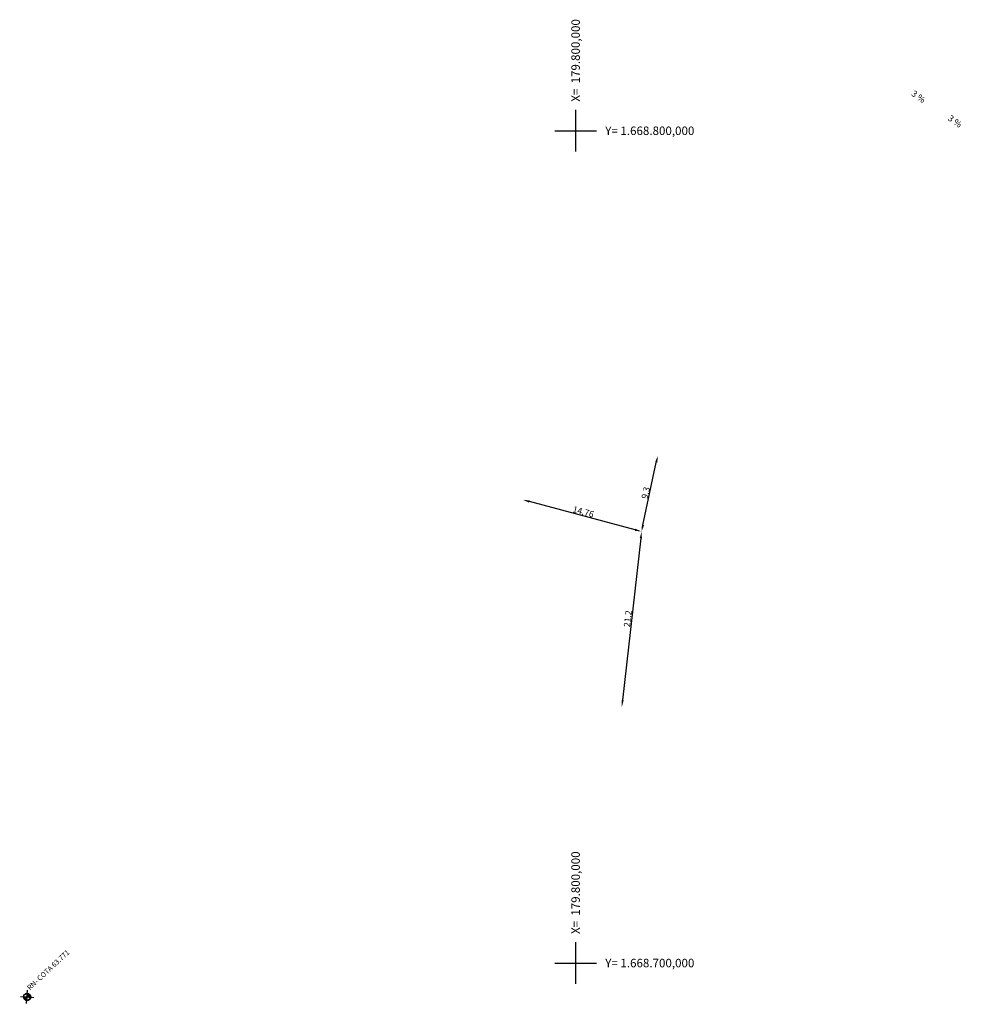
# Model space of a CAD drawing. Extents: x 179034 to 179846, y 1668314 to 1668813.
# Drawn here: x 179733 to 179846, y 1668695 to 1668813 of the extents above; entities that cross this region are included whole.
import ezdxf

# ---------------------------------------------------------------- set-up
doc = ezdxf.new("R2010")
doc.units = 0
doc.header["$LTSCALE"] = 2.5
doc.header["$MEASUREMENT"] = 0
doc.layers.get('0').update_dxf_attribs({"color": 1, "linetype": 'CONTINUOUS'})
doc.layers.get('DEFPOINTS').update_dxf_attribs({"color": 1, "linetype": 'CONTINUOUS'})
doc.layers.add('G-COORDENADAS', color=1, linetype='CONTINUOUS')
doc.styles.add('60CL500', font='ARIAL.TTF', dxfattribs={"height": 0.76})
doc.styles.add('80CL500', font='ARIAL.TTF', dxfattribs={"height": 1.02})
doc.styles.add('CL60', font='ARIAL.TTF', dxfattribs={"height": 0.38})
doc.dimstyles.new('COTAS', dxfattribs={"dimtxt": 2.52, "dimasz": 0.8, "dimexe": 0, "dimexo": 0, "dimgap": 0.1, "dimtad": 1, "dimlfac": -1, "dimtxsty": '60CL500', "dimcen": 0.08, "dimclrd": 105, "dimclre": 105, "dimclrt": 1, "dimaunit": 1, "dimazin": 3, "dimtfac": 1, "dimtdec": 4, "dimtmove": 0, "dimatfit": 3, "dimtolj": 1, "dimtzin": 0})

# ---------------------------------------------------------------- blocks, each defined once
blk = doc.blocks.new('GRID')
at = {"layer": 'G-COORDENADAS'}
for p, q in [((0, 0.5), (0, -0.5)), ((-0.5, 0), (0.5, 0))]:
    blk.add_line(p, q, dxfattribs=at)
blk = doc.blocks.new('AAM')
h = blk.add_hatch()
h.set_pattern_fill('ANSI31', color=9, scale=0.0067, angle=91.8083, style=0)
h.set_pattern_definition([(136.808332, (220.883095, -264.580486), (-0.0145599197, -0.0155092586), [])])
h.paths.add_polyline_path([(-0.4, -0.01), (-0.43, -0.01, 0.414214), (0.01, -0.43), (0.01, -0.4, -0.414214)])
h.paths.add_polyline_path([(-0.01, 0.4), (-0.01, 0.43, 0.404999), (-0.44, 0, 0.00789), (-0.43, -0.01), (-0.4, -0.01, -0.00789), (-0.4, 0, -0.404999)])
h.paths.add_polyline_path([(0.4, 0.01), (0.43, 0.01, 0.414214), (-0.01, 0.43), (-0.01, 0.4, -0.414214)])
h.paths.add_polyline_path([(0.01, -0.4), (0.01, -0.43, 0.404999), (0.44, 0, 0.00789), (0.43, 0.01), (0.4, 0.01, -0.00789), (0.4, 0, -0.404999)])
h.paths.add_polyline_path([(0, 0), (0.01, -0.4, 0.404999), (0.4, 0, 0.00789), (0.4, 0.01)])
h.paths.add_polyline_path([(0, 0), (-0.01, 0.4, 0.404999), (-0.4, 0, 0.00789), (-0.4, -0.01)], flags=17)
at = {"color": 1}
for p, q in [((-0.8, -0.03), (0.8, 0.03)), ((-0.03, 0.8), (0.03, -0.8))]:
    blk.add_line(p, q, dxfattribs=at)
for radius in [0.435, 0.402]:
    blk.add_circle((0, 0), radius, dxfattribs=at)
blk = doc.blocks.new('*D100')
at = {"color": 105, "linetype": 'BYBLOCK'}
blk.add_line((179807.16, 1668752.05), (179794.45, 1668755.45), dxfattribs=at)
for points in [[(179794.48, 1668755.58), (179794.41, 1668755.32), (179793.67, 1668755.66)], [(179807.19, 1668752.18), (179807.12, 1668751.93), (179807.93, 1668751.85)]]:
    blk.add_solid(points, dxfattribs=at)
at = {"layer": 'DEFPOINTS', "color": 0, "linetype": 'BYBLOCK'}
for p in [(179793.67, 1668755.66), (179793.67, 1668755.66), (179807.93, 1668751.85)]:
    blk.add_point(p, dxfattribs=at)
at = {"color": 1, "linetype": 'BYBLOCK', "insert": (179800.93, 1668754.22), "char_height": 0.76, "attachment_point": 5, "rotation": 345.0417, "style": '60CL500'}
blk.add_mtext('\\A1;14.76', dxfattribs=at)
blk = doc.blocks.new('*D101')
at = {"color": 105, "linetype": 'BYBLOCK'}
blk.add_line((179808.1, 1668752.63), (179809.7, 1668760.16), dxfattribs=at)
for points in [[(179809.57, 1668760.19), (179809.83, 1668760.13), (179809.87, 1668760.94)], [(179807.97, 1668752.66), (179808.23, 1668752.6), (179807.93, 1668751.85)]]:
    blk.add_solid(points, dxfattribs=at)
at = {"layer": 'DEFPOINTS', "color": 0, "linetype": 'BYBLOCK'}
for p in [(179809.87, 1668760.94), (179809.87, 1668760.94), (179807.93, 1668751.85)]:
    blk.add_point(p, dxfattribs=at)
at = {"color": 1, "linetype": 'BYBLOCK', "insert": (179808.42, 1668756.5), "char_height": 0.76, "attachment_point": 5, "rotation": 77.9595, "style": '60CL500'}
blk.add_mtext('\\A1;9.3', dxfattribs=at)
blk = doc.blocks.new('*D102')
at = {"color": 105, "linetype": 'BYBLOCK'}
blk.add_line((179807.84, 1668751.05), (179805.65, 1668731.57), dxfattribs=at)
for points in [[(179807.71, 1668751.07), (179807.97, 1668751.04), (179807.93, 1668751.85)], [(179805.52, 1668731.59), (179805.78, 1668731.56), (179805.56, 1668730.78)]]:
    blk.add_solid(points, dxfattribs=at)
at = {"layer": 'DEFPOINTS', "color": 0, "linetype": 'BYBLOCK'}
for p in [(179807.93, 1668751.85), (179805.56, 1668730.78), (179805.56, 1668730.78)]:
    blk.add_point(p, dxfattribs=at)
at = {"color": 1, "linetype": 'BYBLOCK', "insert": (179806.27, 1668741.37), "char_height": 0.76, "attachment_point": 5, "rotation": 83.5818, "style": '60CL500'}
blk.add_mtext('\\A1;21.2', dxfattribs=at)

msp = doc.modelspace()

# ---------------------------------------------------------------- block references
at = {"layer": 'G-COORDENADAS', "xscale": 5, "yscale": 5, "zscale": 5}
for p in [(179800, 1668800), (179800, 1668700)]:
    msp.add_blockref('GRID', p, dxfattribs=at)
at = {"layer": 'G-COORDENADAS', "rotation": 83.6214356500949}
msp.add_blockref('AAM', (179734.086, 1668695.931), dxfattribs=at)

# ---------------------------------------------------------------- texts
at = {"color": 1, "linetype": 'BYBLOCK', "char_height": 0.76, "attachment_point": 5, "rotation": 325, "style": 'CL60'}
for insert in [(179841.155, 1668804.017), (179845.541, 1668801.06)]:
    msp.add_mtext('3 %', dxfattribs=dict(at, insert=insert))
at = {"layer": 'G-COORDENADAS'}
for s, height, rotation, style, p in [('X=  179.800,000', 1.02, 90, '80CL500', (179800.51, 1668803.497)), ('X=  179.800,000', 1.02, 90, '80CL500', (179800.51, 1668703.497)), ('RN- COTA 63.771', 0.62, 43.09464, '60CL500', (179734.438, 1668696.692))]:
    msp.add_text(s, height=height, rotation=rotation, dxfattribs=dict(at, style=style)).set_placement(p)
at = {"layer": 'G-COORDENADAS', "style": '80CL500'}
for s, p in [('Y= 1.668.800,000', (179803.565, 1668799.49)), ('Y= 1.668.700,000', (179803.565, 1668699.49))]:
    msp.add_text(s, height=1.02, dxfattribs=at).set_placement(p)

# ---------------------------------------------------------------- dimensions: what is measured, and where the dimension line sits
at = {"color": 2}
for p2, picture, middle in [((179809.869, 1668760.941), '*D101', (179808.422, 1668756.496)), ((179793.674, 1668755.657), '*D100', (179800.928, 1668754.224)), ((179805.56, 1668730.776), '*D102', (179806.266, 1668741.366))]:
    dim = msp.add_aligned_dim(p1=(179807.93, 1668751.848), p2=p2, distance=0, dimstyle='COTAS', dxfattribs=at)
    dim.commit()
    dim.dimension.update_dxf_attribs({"geometry": picture, "text_midpoint": middle})

doc.saveas('drawing.dxf')
